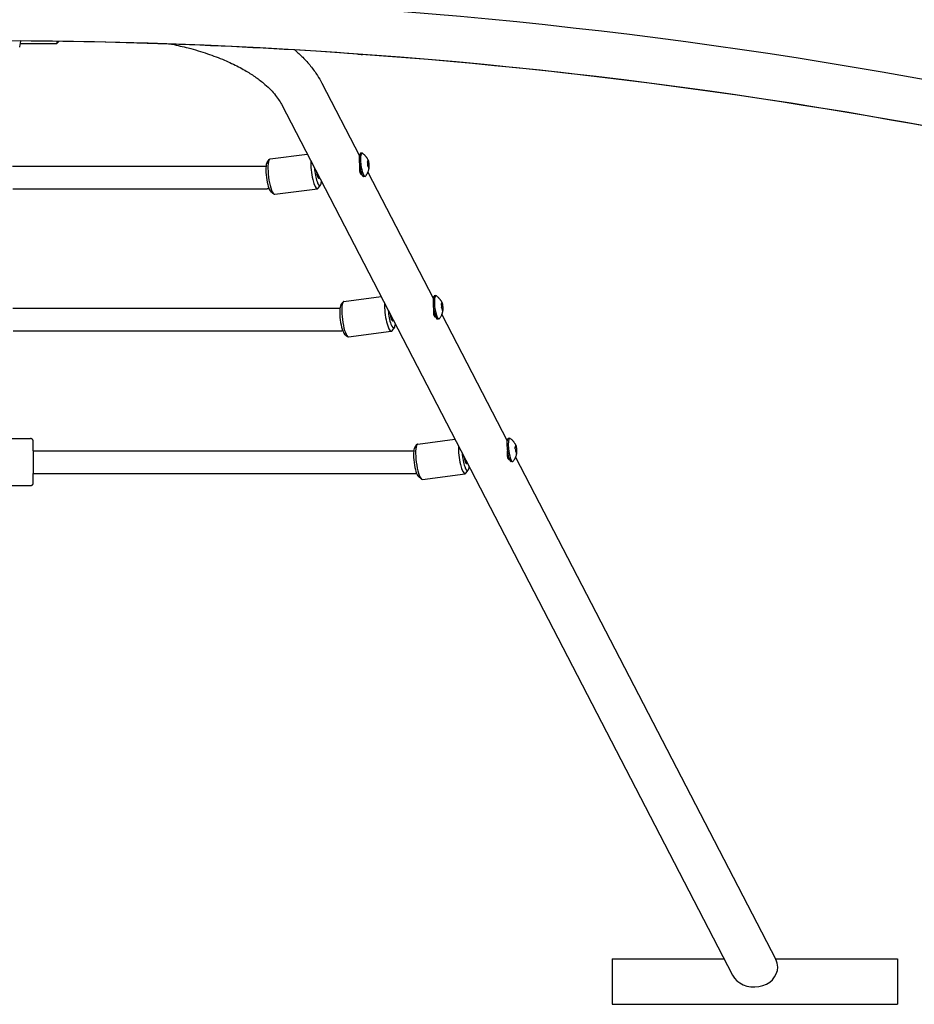
# Model space of a CAD drawing. Units: millimetres. Extents: x -4733 to 6891, y -3984 to 3330.
# Drawn here: x -276 to 352, y -2575 to -1884 of the extents above; entities that cross this region are included whole.
import ezdxf

# ---------------------------------------------------------------- set-up
doc = ezdxf.new("R2010")
doc.units = ezdxf.units.MM

# ---------------------------------------------------------------- blocks, each defined once
blk = doc.blocks.new('нл-03')
for p, q in [((-249.62, -1899.4), (-249.62, -1901.02)), ((-249.62, -1901.02), (-248.03, -1899.42)), ((-275.19, -1901.02), (-249.62, -1901.02)), ((-63.8, -1928.87), (-37.5, -1979.67)), ((-92.22, -1943.58), (224.11, -2554.51)), ((-102.29, -1984.51), (-100.7, -1982.34)), ((-100.14, -1981.95), (-74.1, -1978.58)), ((-35.7, -1977.89), (-36.67, -1978.02)), ((-280.66, -1987.02), (-102.98, -1987.02)), ((-30.86, -1984.55), (-31.85, -1984.68)), ((-30.59, -1987.39), (-31.33, -1987.48)), ((-66.89, -1994.28), (-66.03, -1994.17)), ((-36.23, -1991.82), (-36.98, -1991.92)), ((-33.58, -1994.26), (-34.55, -1994.38)), ((-31.53, -1991.21), (14.27, -2079.66)), ((-280.5, -2003.02), (-102.16, -2003.02)), ((-96.93, -2006.74), (-66.92, -2002.86)), ((-66.36, -2002.47), (-64.77, -2000.3)), ((-99.66, -2004.81), (-97.57, -2006.51)), ((-48.37, -2081.94), (-22.33, -2078.57)), ((16.07, -2077.88), (15.11, -2078.01)), ((-50.51, -2084.5), (-48.92, -2082.33)), ((21.02, -2085.1), (19.97, -2085.23)), ((-280.43, -2086.59), (-51.16, -2086.61)), ((15.55, -2091.82), (14.79, -2091.92)), ((20.25, -2091.2), (66.06, -2179.68)), ((21.15, -2087.8), (20.53, -2087.88)), ((-15.11, -2094.27), (-14.25, -2094.16)), ((18.19, -2094.25), (17.22, -2094.37)), ((-280.35, -2102.59), (-49.73, -2102.61)), ((-47.89, -2104.81), (-45.79, -2106.5)), ((-45.16, -2106.73), (-15.15, -2102.85)), ((-14.59, -2102.46), (-13, -2100.29)), ((-281.67, -2178.14), (-268.17, -2178.14)), ((-266.16, -2186.65), (-266.16, -2182.08)), ((1.27, -2184.52), (2.86, -2182.35)), ((3.42, -2181.96), (29.46, -2178.59)), ((67.86, -2177.9), (66.89, -2178.03)), ((-266.16, -2186.65), (0.63, -2186.67)), ((72.69, -2184.48), (71.68, -2184.61)), ((72.98, -2187.33), (72.19, -2187.43)), ((36.67, -2194.29), (37.53, -2194.18)), ((67.34, -2191.84), (66.58, -2191.94)), ((69.98, -2194.27), (69.01, -2194.39)), ((72.04, -2191.22), (254.43, -2543.48)), ((-266.16, -2202.65), (2.09, -2202.67)), ((6.63, -2206.75), (36.64, -2202.87)), ((37.2, -2202.48), (38.79, -2200.31)), ((3.9, -2204.83), (5.99, -2206.52)), ((-328.16, -2211.14), (-268.16, -2211.14)), ((139.77, -2543.01), (139.77, -2575.01)), ((139.77, -2543.01), (218.15, -2543.01)), ((254.19, -2543.01), (339.77, -2543.01)), ((339.77, -2543.01), (339.77, -2575.01)), ((139.77, -2575.01), (339.77, -2575.01))]:
    blk.add_line(p, q)
for centre, radius, start, end in [((-298.37, -5541.26), 3674.18, 70.17191, 110), ((-298.37, -5541.26), 3642.18, 70.17191, 110), ((-298.39, -5541.33), 3642.18, 85.90808, 89.63235), ((-36.16, -1892.61), 16, 258.87123, 272.90767), ((-298.39, -5541.33), 3642.18, 70.17191, 85.87033), ((-39.79, -1990.37), 3.28, 330.17392, 332.00536), ((11.99, -2090.37), 3.28, 330.17392, 332.00536), ((63.77, -2190.39), 3.28, 330.17392, 332.00536)]:
    blk.add_arc(centre, radius, start, end)
for centre, major_axis, ratio, start_param, end_param in [((-275.8, -1885.59), (0, -18), 0.065803, 0.065994, 0.717597), ((-98.53, -1994.34), (-1.6, 12.4), 0.217048, 0.224223, 2.91737), ((-98.53, -1994.34), (-1.6, 12.4), 0.217048, 0, 0.224223), ((-35.61, -1986.2), (1.06, -8.18), 0.217048, 3.141593, 6.283185), ((-34.64, -1986.07), (1.06, -8.18), 0.217048, 3.141593, 6.283185), ((-34.64, -1986.07), (1.06, -8.18), 0.217048, 2.938182, 3.141593), ((-100.47, -1994.59), (-1.35, 10.41), 0.217048, 0.224223, 2.91737), ((-68.52, -1990.46), (-1.6, 12.4), 0.217048, 0.930114, 3.141593), ((-66.59, -1990.21), (-1.35, 10.41), 0.217048, 1.355049, 3.365815), ((-66.59, -1990.21), (-0.71, 5.45), 0.217048, 1.681772, 2.91737), ((-67.56, -1990.33), (-0.58, 4.46), 0.217048, 3.397023, 3.617475), ((-66.59, -1990.21), (-0.71, 5.45), 0.217048, 2.91737, 3.525899), ((-34.64, -1986.07), (1.06, -8.18), 0.217048, 0, 0.203411), ((-68.52, -1990.46), (-1.6, 12.4), 0.217048, 3.141593, 3.365815), ((-66.59, -1990.21), (-1.35, 10.41), 0.217048, 3.365815, 3.852622), ((-98.53, -1994.34), (-1.6, 12.4), 0.217048, 2.91737, 3.141593), ((16.16, -2086.19), (-1.06, 8.18), 0.217048, 0.161445, 3.141593), ((17.13, -2086.07), (-1.06, 8.18), 0.217048, 0.161445, 3.141593), ((16.16, -2086.19), (-1.06, 8.18), 0.217048, 0, 0.161445), ((17.13, -2086.07), (-1.06, 8.18), 0.217048, 0, 0.161445), ((17.13, -2086.07), (-1.06, 8.18), 0.217048, 6.079775, 6.283185), ((-48.7, -2094.59), (-1.35, 10.41), 0.217048, 0.224223, 2.91737), ((-46.76, -2094.34), (-1.6, 12.4), 0.217048, 0.224223, 2.91737), ((-46.76, -2094.34), (-1.6, 12.4), 0.217048, 0, 0.224223), ((-16.75, -2090.45), (-1.6, 12.4), 0.217048, 0.930114, 3.141593), ((-14.81, -2090.2), (-1.35, 10.41), 0.217048, 1.355049, 3.365815), ((-14.81, -2090.2), (-0.71, 5.45), 0.217048, 1.681772, 2.91737), ((-15.78, -2090.33), (-0.58, 4.46), 0.217048, 3.397023, 3.617475), ((-14.81, -2090.2), (-0.71, 5.45), 0.217048, 2.91737, 3.525899), ((-14.81, -2090.2), (-1.35, 10.41), 0.217048, 3.365815, 3.852622), ((17.13, -2086.07), (-1.06, 8.18), 0.217048, 3.141593, 3.345003), ((-46.76, -2094.34), (-1.6, 12.4), 0.217048, 2.91737, 3.141593), ((-16.75, -2090.45), (-1.6, 12.4), 0.217048, 3.141593, 3.365815), ((5.03, -2194.36), (-1.6, 12.4), 0.217048, 0.224223, 2.91737), ((5.03, -2194.36), (-1.6, 12.4), 0.217048, 0, 0.224223), ((67.95, -2186.21), (1.06, -8.18), 0.217048, 3.141593, 4.583661), ((68.92, -2186.09), (1.06, -8.18), 0.217048, 3.141593, 4.583661), ((68.92, -2186.09), (1.06, -8.18), 0.217048, 2.938182, 3.141593), ((-266.16, -2194.64), (0, -8), 0.000102, 3.094928, 3.141593), ((-266.16, -2194.64), (0, -8), 0.000102, 3.141593, 4.18879), ((3.09, -2194.61), (-1.35, 10.41), 0.217048, 0.224223, 2.91737), ((35.04, -2190.47), (-1.6, 12.4), 0.217048, 0.930114, 3.141593), ((36.97, -2190.22), (-1.35, 10.41), 0.217048, 1.355049, 3.365815), ((67.95, -2186.21), (1.06, -8.18), 0.217048, 4.583661, 6.283185), ((68.92, -2186.09), (1.06, -8.18), 0.217048, 4.583661, 6.283185), ((-266.16, -2194.64), (0, -8), 0.000102, 4.18879, 6.283185), ((36.97, -2190.22), (-0.71, 5.45), 0.217048, 1.681772, 2.91737), ((36.01, -2190.35), (-0.58, 4.46), 0.217048, 3.397023, 3.617475), ((36.97, -2190.22), (-0.71, 5.45), 0.217048, 2.91737, 3.525899), ((68.92, -2186.09), (1.06, -8.18), 0.217048, 0, 0.203411), ((35.04, -2190.47), (-1.6, 12.4), 0.217048, 3.141593, 3.365815), ((36.97, -2190.22), (-1.35, 10.41), 0.217048, 3.365815, 3.852622), ((5.03, -2194.36), (-1.6, 12.4), 0.217048, 2.91737, 3.141593), ((239.27, -2549), (16.53, 0), 0.838385, 0, 0.40955), ((239.27, -2549), (16.53, 0), 0.838385, 3.551142, 6.283185)]:
    blk.add_ellipse(centre, major_axis=major_axis, ratio=ratio, start_param=start_param, end_param=end_param)
for points, knots in [([(-169.21, -1901.37), (-169.07, -1901.4), (-168.91, -1901.42), (-165.02, -1902.34), (-161.18, -1903.14), (-152.87, -1905.32), (-148.38, -1906.67), (-139.92, -1909.54), (-135.95, -1911.06), (-130.45, -1913.4), (-128.76, -1914.16), (-123.84, -1916.48), (-120.75, -1918.1), (-115.38, -1921.19), (-113.05, -1922.66), (-108.71, -1925.66), (-106.7, -1927.18), (-103.32, -1929.99), (-101.91, -1931.28), (-99.31, -1933.84), (-98.13, -1935.13), (-96.01, -1937.67), (-95.07, -1938.92), (-93.47, -1941.32), (-92.8, -1942.46), (-92.22, -1943.58)], [27.960013, 27.960013, 27.960013, 27.960013, 28.198229, 28.198229, 34.522071, 34.522071, 42.546822, 42.546822, 50.284192, 50.284192, 53.832425, 53.832425, 60.916325, 60.916325, 66.989036, 66.989036, 73.061488, 73.061488, 78.123089, 78.123089, 83.184262, 83.184262, 88.245436, 88.245436, 93, 93, 93, 93]), ([(-82.81, -1905.46), (-82.78, -1905.49), (-82.74, -1905.51), (-80.9, -1907.24), (-78.99, -1908.9), (-75.29, -1912.66), (-73.43, -1914.73), (-69.99, -1918.98), (-68.4, -1921.17), (-65.82, -1925.2), (-64.76, -1927.02), (-63.8, -1928.87)], [83.754358, 83.754358, 83.754358, 83.754358, 83.839759, 83.839759, 89.103599, 89.103599, 95.155321, 95.155321, 101.207043, 101.207043, 106, 106, 106, 106]), ([(-35.32, -1978.01), (-35.07, -1978.19), (-34.83, -1978.38), (-34.37, -1978.78), (-34.14, -1978.99), (-33.86, -1979.26), (-33.8, -1979.33), (-33.5, -1979.64), (-33.26, -1979.91), (-32.99, -1980.24), (-32.94, -1980.31), (-32.84, -1980.44), (-32.79, -1980.5), (-32.65, -1980.7), (-32.55, -1980.83), (-32.34, -1981.14), (-32.22, -1981.33), (-32, -1981.68), (-31.91, -1981.85), (-31.73, -1982.18), (-31.65, -1982.34), (-31.5, -1982.64), (-31.44, -1982.79), (-31.32, -1983.06), (-31.27, -1983.2), (-31.16, -1983.46), (-31.11, -1983.6), (-31.04, -1983.81), (-31.01, -1983.89), (-30.99, -1983.97)], [0, 0, 0, 0, 2.058203, 2.058203, 4.116406, 4.116406, 4.703533, 4.703533, 7.078834, 7.078834, 7.626647, 7.626647, 8.17446, 8.17446, 9.268732, 9.268732, 10.745248, 10.745248, 12.073093, 12.073093, 13.266774, 13.266774, 14.34075, 14.34075, 15.309167, 15.309167, 16.277584, 16.277584, 16.838538, 16.838538, 16.838538, 16.838538]), ([(-37.36, -1986.64), (-37.37, -1986.99), (-37.4, -1987.66), (-37.43, -1988.42), (-37.43, -1989.12), (-37.42, -1989.71), (-37.37, -1990.31), (-37.31, -1990.77), (-37.24, -1991.18), (-37.13, -1991.57), (-36.99, -1991.92), (-36.85, -1992.19), (-36.69, -1992.4), (-36.52, -1992.56), (-36.32, -1992.68), (-36.11, -1992.76), (-35.95, -1992.78), (-35.87, -1992.78)], [0, 0, 0, 0, 1.931301, 3.743957, 4.397309, 6.092549, 7.430647, 8.38638, 9.47613, 10.634044, 11.777862, 12.900757, 13.805819, 14.765136, 15.777504, 16.873883, 18, 18, 18, 18]), ([(-31.57, -1982.8), (-31.57, -1982.88), (-31.58, -1982.99), (-31.62, -1983.15), (-31.65, -1983.26), (-31.7, -1983.38), (-31.76, -1983.51), (-31.86, -1983.68), (-31.95, -1983.81), (-32.02, -1983.9)], [0, 0, 0, 0, 2.285687, 3.251548, 4.289438, 5.41938, 6.569342, 7.726044, 10, 10, 10, 10]), ([(-32.02, -1983.9), (-31.97, -1984.11), (-31.9, -1984.41), (-31.83, -1984.81), (-31.79, -1985.11), (-31.76, -1985.42), (-31.74, -1985.75), (-31.73, -1986.19), (-31.74, -1986.52), (-31.75, -1986.73)], [0, 0, 0, 0, 2.285687, 3.251548, 4.289438, 5.41938, 6.569342, 7.726044, 10, 10, 10, 10]), ([(-31.75, -1986.73), (-31.67, -1986.86), (-31.55, -1987.05), (-31.42, -1987.29), (-31.33, -1987.47), (-31.25, -1987.67), (-31.18, -1987.87), (-31.1, -1988.14), (-31.06, -1988.34), (-31.04, -1988.48)], [0, 0, 0, 0, 2.285687, 3.251548, 4.289438, 5.41938, 6.569342, 7.726044, 10, 10, 10, 10]), ([(-30.99, -1983.97), (-31.03, -1983.83), (-31.11, -1983.63), (-31.23, -1983.37), (-31.37, -1983.11), (-31.49, -1982.93), (-31.57, -1982.8)], [0, 0, 0, 0, 2.362092, 3.534548, 4.695404, 7, 7, 7, 7]), ([(-31.44, -1991), (-31.35, -1990.78), (-31.26, -1990.56), (-31.12, -1990.13), (-31.05, -1989.92), (-30.94, -1989.53), (-30.89, -1989.35), (-30.81, -1988.99), (-30.78, -1988.82), (-30.72, -1988.5), (-30.69, -1988.35), (-30.65, -1988.04), (-30.63, -1987.88), (-30.61, -1987.65), (-30.6, -1987.56), (-30.59, -1987.48)], [0, 0, 0, 0, 1.701325, 1.701325, 3.231914, 3.231914, 4.608147, 4.608147, 5.845411, 5.845411, 6.958963, 6.958963, 8.072515, 8.072515, 8.671098, 8.671098, 8.671098, 8.671098]), ([(-30.7, -1987.92), (-30.75, -1988.04), (-30.85, -1988.23), (-30.99, -1988.42), (-31.04, -1988.48)], [0, 0, 0, 0, 3.370305, 5, 5, 5, 5]), ([(-30.59, -1987.39), (-30.58, -1987.17), (-30.57, -1986.86), (-30.58, -1986.45), (-30.59, -1986.15), (-30.62, -1985.83), (-30.66, -1985.51), (-30.73, -1985.08), (-30.8, -1984.76), (-30.86, -1984.55)], [0, 0, 0, 0, 2.285687, 3.251548, 4.289438, 5.41938, 6.569342, 7.726044, 10, 10, 10, 10]), ([(-30.7, -1987.92), (-30.65, -1987.79), (-30.61, -1987.64), (-30.59, -1987.5), (-30.59, -1987.48)], [0, 0, 0, 0, 4.378469, 5, 5, 5, 5]), ([(-33.25, -1994.04), (-33.1, -1993.86), (-32.95, -1993.67), (-32.7, -1993.31), (-32.58, -1993.15), (-32.35, -1992.78), (-32.22, -1992.58), (-31.99, -1992.17), (-31.88, -1991.96), (-31.73, -1991.66), (-31.7, -1991.58), (-31.61, -1991.4), (-31.57, -1991.31), (-31.5, -1991.14), (-31.47, -1991.07), (-31.44, -1991)], [0, 0, 0, 0, 1.687863, 1.687863, 3.121985, 3.121985, 4.809848, 4.809848, 6.497711, 6.497711, 7.140928, 7.140928, 7.904381, 7.904381, 8.439315, 8.439315, 8.439315, 8.439315]), ([(-100.8, -2002.98), (-100.99, -2002.99), (-101.18, -2003), (-101.63, -2003.02), (-101.89, -2003.02), (-102.16, -2003.02)], [4.981934, 4.981934, 4.981934, 4.981934, 6.662834, 6.662834, 9, 9, 9, 9]), ([(16.45, -2078.01), (16.73, -2078.21), (17, -2078.42), (17.52, -2078.87), (17.77, -2079.11), (18.04, -2079.39), (18.08, -2079.43), (18.35, -2079.72), (18.58, -2079.98), (18.84, -2080.32), (18.89, -2080.38), (18.99, -2080.51), (19.04, -2080.57), (19.18, -2080.77), (19.27, -2080.9), (19.48, -2081.21), (19.6, -2081.39), (19.81, -2081.74), (19.9, -2081.91), (20.08, -2082.24), (20.15, -2082.39), (20.3, -2082.69), (20.36, -2082.83), (20.48, -2083.11), (20.53, -2083.24), (20.63, -2083.5), (20.68, -2083.63), (20.75, -2083.85), (20.78, -2083.94), (20.81, -2084.03)], [0, 0, 0, 0, 2.718655, 2.718655, 5.43731, 5.43731, 5.840386, 5.840386, 8.598107, 8.598107, 9.233941, 9.233941, 9.869776, 9.869776, 11.140049, 11.140049, 12.853457, 12.853457, 14.394162, 14.394162, 15.779248, 15.779248, 17.02569, 17.02569, 18.150073, 18.150073, 19.274455, 19.274455, 19.998821, 19.998821, 19.998821, 19.998821]), ([(20.18, -2083.18), (20.11, -2083.25), (19.99, -2083.34), (19.83, -2083.44), (19.79, -2083.47)], [0, 0, 0, 0, 3.693667, 5, 5, 5, 5]), ([(19.79, -2083.47), (19.83, -2083.67), (19.88, -2083.96), (19.93, -2084.34), (19.96, -2084.62), (19.97, -2084.92), (19.98, -2085.24), (19.97, -2085.65), (19.94, -2085.97), (19.92, -2086.17)], [0, 0, 0, 0, 2.285687, 3.251548, 4.289438, 5.41938, 6.569342, 7.726044, 10, 10, 10, 10]), ([(20.18, -2083.18), (20.23, -2083.13), (20.3, -2083.05), (20.34, -2082.97), (20.34, -2082.93)], [0, 0, 0, 0, 2.73259, 5, 5, 5, 5]), ([(20.81, -2084.03), (20.77, -2083.93), (20.7, -2083.71), (20.55, -2083.34), (20.42, -2083.08), (20.34, -2082.93)], [0, 0, 0, 0, 1.62896, 3.454309, 6, 6, 6, 6]), ([(21.02, -2085.1), (21.01, -2084.93), (20.97, -2084.71), (20.9, -2084.35), (20.85, -2084.16), (20.81, -2084.03)], [0, 0, 0, 0, 2.715826, 3.762797, 6, 6, 6, 6]), ([(21.19, -2087.37), (21.2, -2087.26), (21.21, -2087.06), (21.21, -2086.7), (21.2, -2086.36), (21.17, -2086.02), (21.12, -2085.62), (21.07, -2085.3), (21.02, -2085.1)], [0, 0, 0, 0, 1.228967, 2.402688, 4.15933, 5.228334, 6.437857, 9, 9, 9, 9]), ([(14.42, -2086.63), (14.4, -2086.98), (14.37, -2087.65), (14.35, -2088.43), (14.35, -2089.11), (14.36, -2089.66), (14.4, -2090.24), (14.46, -2090.74), (14.54, -2091.19), (14.65, -2091.59), (14.79, -2091.93), (14.95, -2092.22), (15.15, -2092.46), (15.39, -2092.65), (15.65, -2092.75), (15.82, -2092.77), (15.9, -2092.77)], [0, 0, 0, 0, 1.824003, 3.517832, 4.246242, 5.645185, 6.783199, 7.903259, 9.002667, 10.095515, 11.199407, 12.215985, 13.376164, 14.609003, 15.941435, 17, 17, 17, 17]), ([(18.53, -2094.03), (18.72, -2093.8), (18.91, -2093.55), (19.25, -2093.05), (19.42, -2092.79), (19.62, -2092.45), (19.66, -2092.38), (19.88, -2091.99), (20.03, -2091.68), (20.2, -2091.31), (20.23, -2091.25), (20.26, -2091.18), (20.27, -2091.16), (20.31, -2091.06), (20.34, -2090.98), (20.43, -2090.76), (20.49, -2090.61), (20.62, -2090.25), (20.68, -2090.04), (20.8, -2089.64), (20.85, -2089.45), (20.94, -2089.09), (20.98, -2088.92), (21.04, -2088.59), (21.07, -2088.43), (21.11, -2088.13), (21.13, -2087.99), (21.16, -2087.71), (21.18, -2087.56), (21.19, -2087.4), (21.19, -2087.39), (21.19, -2087.37)], [0, 0, 0, 0, 2.058203, 2.058203, 4.116406, 4.116406, 4.703533, 4.703533, 7.078834, 7.078834, 7.465032, 7.465032, 7.626647, 7.626647, 8.17446, 8.17446, 9.268732, 9.268732, 10.745248, 10.745248, 12.073093, 12.073093, 13.266774, 13.266774, 14.34075, 14.34075, 15.309167, 15.309167, 16.277584, 16.277584, 16.39927, 16.39927, 16.39927, 16.39927]), ([(19.92, -2086.17), (20, -2086.33), (20.11, -2086.56), (20.24, -2086.87), (20.32, -2087.09), (20.4, -2087.34), (20.47, -2087.59), (20.54, -2087.92), (20.58, -2088.17), (20.6, -2088.34)], [0, 0, 0, 0, 2.285687, 3.251548, 4.289438, 5.41938, 6.569342, 7.726044, 10, 10, 10, 10]), ([(20.6, -2088.34), (20.67, -2088.3), (20.77, -2088.23), (20.88, -2088.15), (20.95, -2088.09), (21.01, -2088.03), (21.06, -2087.97), (21.12, -2087.89), (21.14, -2087.84), (21.15, -2087.8)], [0, 0, 0, 0, 2.285687, 3.251548, 4.289438, 5.41938, 6.569342, 7.726044, 10, 10, 10, 10]), ([(-266.16, -2182.08), (-266.16, -2181.78), (-266.16, -2181.51), (-266.16, -2181.04), (-266.16, -2180.84), (-266.16, -2180.51), (-266.16, -2180.38), (-266.17, -2180.22), (-266.17, -2180.17), (-266.17, -2180.14), (-266.17, -2180.14), (-266.17, -2180.14), (-266.17, -2180.14), (-266.17, -2180.14), (-266.17, -2180.14), (-266.17, -2180.13), (-266.17, -2180.13), (-266.17, -2180.13), (-266.17, -2180.13), (-266.17, -2180.13), (-266.17, -2180.13), (-266.17, -2180.13), (-266.17, -2180.12), (-266.17, -2180.12), (-266.17, -2180.12), (-266.17, -2180.11), (-266.17, -2180.11), (-266.17, -2180.1), (-266.17, -2180.1), (-266.17, -2180.09), (-266.17, -2180.08), (-266.17, -2180.06), (-266.17, -2180.06), (-266.17, -2180.03), (-266.17, -2180.02), (-266.17, -2179.98), (-266.17, -2179.95), (-266.18, -2179.86), (-266.19, -2179.8), (-266.22, -2179.66), (-266.24, -2179.58), (-266.3, -2179.42), (-266.33, -2179.34), (-266.4, -2179.19), (-266.44, -2179.12), (-266.53, -2178.98), (-266.58, -2178.91), (-266.69, -2178.78), (-266.75, -2178.72), (-266.87, -2178.61), (-266.94, -2178.56), (-267.08, -2178.46), (-267.15, -2178.41), (-267.3, -2178.34), (-267.37, -2178.3), (-267.53, -2178.24), (-267.61, -2178.22), (-267.77, -2178.18), (-267.85, -2178.16), (-268.01, -2178.14), (-268.09, -2178.14), (-268.17, -2178.14)], [0, 0, 0, 0, 7.515893, 7.515893, 15.031846, 15.031846, 22.542849, 22.542849, 29.022795, 29.022795, 29.268196, 29.268196, 29.513596, 29.513596, 29.758996, 29.758996, 30.004397, 30.004397, 30.249797, 30.249797, 30.405115, 30.405115, 30.560433, 30.560433, 30.715751, 30.715751, 30.871069, 30.871069, 31.026387, 31.026387, 31.181706, 31.181706, 31.295642, 31.295642, 31.477024, 31.477024, 31.839787, 31.839787, 32.565314, 32.565314, 33.600167, 33.600167, 34.636177, 34.636177, 35.672165, 35.672165, 36.708148, 36.708148, 37.744129, 37.744129, 38.780109, 38.780109, 39.816089, 39.816089, 40.852069, 40.852069, 41.888048, 41.888048, 42.924028, 42.924028, 43.864725, 43.864725, 43.864725, 43.864725]), ([(68.24, -2178.03), (68.49, -2178.21), (68.73, -2178.4), (69.19, -2178.79), (69.42, -2179), (69.7, -2179.28), (69.76, -2179.34), (70.06, -2179.66), (70.3, -2179.92), (70.57, -2180.26), (70.62, -2180.32), (70.72, -2180.45), (70.77, -2180.51), (70.91, -2180.71), (71.01, -2180.84), (71.22, -2181.16), (71.34, -2181.34), (71.56, -2181.7), (71.66, -2181.87), (71.83, -2182.2), (71.91, -2182.35), (72.06, -2182.66), (72.12, -2182.8), (72.24, -2183.08), (72.3, -2183.21), (72.4, -2183.48), (72.45, -2183.61), (72.52, -2183.82), (72.54, -2183.89), (72.57, -2183.96)], [0, 0, 0, 0, 2.058203, 2.058203, 4.116406, 4.116406, 4.703533, 4.703533, 7.078834, 7.078834, 7.626647, 7.626647, 8.17446, 8.17446, 9.268732, 9.268732, 10.745248, 10.745248, 12.073093, 12.073093, 13.266774, 13.266774, 14.34075, 14.34075, 15.309167, 15.309167, 16.277584, 16.277584, 16.792926, 16.792926, 16.792926, 16.792926]), ([(66.2, -2186.65), (66.19, -2187), (66.16, -2187.67), (66.14, -2188.45), (66.13, -2189.13), (66.14, -2189.68), (66.18, -2190.26), (66.24, -2190.76), (66.33, -2191.21), (66.44, -2191.61), (66.57, -2191.95), (66.74, -2192.24), (66.94, -2192.48), (67.18, -2192.67), (67.43, -2192.77), (67.61, -2192.79), (67.69, -2192.79)], [0, 0, 0, 0, 1.824003, 3.517832, 4.246242, 5.645185, 6.783199, 7.903259, 9.002667, 10.095515, 11.199407, 12.215985, 13.376164, 14.609003, 15.941435, 17, 17, 17, 17]), ([(70.32, -2194.05), (70.51, -2193.82), (70.69, -2193.57), (71.04, -2193.07), (71.21, -2192.81), (71.41, -2192.47), (71.45, -2192.4), (71.66, -2192.01), (71.82, -2191.7), (71.99, -2191.33), (72.01, -2191.27), (72.05, -2191.2), (72.06, -2191.18), (72.1, -2191.08), (72.13, -2191), (72.22, -2190.78), (72.28, -2190.63), (72.4, -2190.27), (72.47, -2190.06), (72.59, -2189.66), (72.64, -2189.47), (72.73, -2189.11), (72.76, -2188.94), (72.83, -2188.61), (72.85, -2188.45), (72.9, -2188.15), (72.92, -2188.01), (72.95, -2187.73), (72.96, -2187.6), (72.97, -2187.46)], [0, 0, 0, 0, 2.058203, 2.058203, 4.116406, 4.116406, 4.703533, 4.703533, 7.078834, 7.078834, 7.465032, 7.465032, 7.626647, 7.626647, 8.17446, 8.17446, 9.268732, 9.268732, 10.745248, 10.745248, 12.073093, 12.073093, 13.266774, 13.266774, 14.34075, 14.34075, 15.309167, 15.309167, 16.246535, 16.246535, 16.246535, 16.246535]), ([(71.97, -2182.8), (71.97, -2182.89), (71.96, -2183.01), (71.93, -2183.18), (71.9, -2183.3), (71.85, -2183.43), (71.79, -2183.56), (71.69, -2183.75), (71.6, -2183.89), (71.54, -2183.98)], [0, 0, 0, 0, 2.285687, 3.251548, 4.289438, 5.41938, 6.569342, 7.726044, 10, 10, 10, 10]), ([(71.8, -2185.39), (71.76, -2185.07), (71.69, -2184.6), (71.58, -2184.13), (71.54, -2183.98)], [0, 0, 0, 0, 3.370305, 5, 5, 5, 5]), ([(71.8, -2185.39), (71.82, -2185.68), (71.85, -2186.16), (71.84, -2186.64), (71.83, -2186.83)], [0, 0, 0, 0, 3.050558, 5, 5, 5, 5]), ([(71.83, -2186.83), (71.91, -2186.95), (72.03, -2187.13), (72.16, -2187.36), (72.25, -2187.54), (72.33, -2187.72), (72.4, -2187.92), (72.48, -2188.18), (72.52, -2188.37), (72.55, -2188.5)], [0, 0, 0, 0, 2.285687, 3.251548, 4.289438, 5.41938, 6.569342, 7.726044, 10, 10, 10, 10]), ([(72.57, -2183.96), (72.53, -2183.84), (72.43, -2183.58), (72.23, -2183.19), (72.06, -2182.93), (71.97, -2182.8)], [0, 0, 0, 0, 1.762491, 4.023002, 6, 6, 6, 6]), ([(72.55, -2188.5), (72.63, -2188.39), (72.74, -2188.21), (72.85, -2187.97), (72.91, -2187.8), (72.95, -2187.63), (72.97, -2187.51), (72.97, -2187.46)], [0, 0, 0, 0, 2.524118, 4.057333, 5.278109, 6.602969, 8, 8, 8, 8]), ([(72.98, -2187.33), (72.99, -2187.11), (72.99, -2186.8), (72.98, -2186.38), (72.96, -2186.08), (72.93, -2185.77), (72.89, -2185.44), (72.82, -2185.01), (72.74, -2184.69), (72.69, -2184.48)], [0, 0, 0, 0, 2.285687, 3.251548, 4.289438, 5.41938, 6.569342, 7.726044, 10, 10, 10, 10]), ([(-268.16, -2211.14), (-268.13, -2211.14), (-268.09, -2211.14), (-267.99, -2211.13), (-267.93, -2211.13), (-267.78, -2211.1), (-267.7, -2211.08), (-267.53, -2211.04), (-267.46, -2211.01), (-267.3, -2210.95), (-267.23, -2210.91), (-267.08, -2210.82), (-267.01, -2210.78), (-266.88, -2210.67), (-266.82, -2210.62), (-266.7, -2210.5), (-266.64, -2210.44), (-266.54, -2210.31), (-266.49, -2210.24), (-266.4, -2210.09), (-266.37, -2210.02), (-266.3, -2209.87), (-266.27, -2209.79), (-266.22, -2209.63), (-266.2, -2209.54), (-266.18, -2209.39), (-266.17, -2209.32), (-266.17, -2209.23), (-266.16, -2209.21), (-266.16, -2209.18), (-266.16, -2209.18), (-266.16, -2209.17), (-266.16, -2209.17), (-266.16, -2209.16), (-266.16, -2209.16), (-266.16, -2209.16), (-266.16, -2209.16), (-266.16, -2209.16), (-266.16, -2209.16), (-266.16, -2209.15), (-266.16, -2209.15), (-266.16, -2209.15), (-266.16, -2209.15), (-266.16, -2209.15), (-266.16, -2209.15), (-266.16, -2209.15), (-266.16, -2209.14), (-266.16, -2209.14), (-266.16, -2209.14), (-266.16, -2209.14), (-266.16, -2209.14), (-266.16, -2209.13), (-266.16, -2209.13), (-266.16, -2209.12), (-266.16, -2209.12), (-266.16, -2209.11), (-266.16, -2209.1), (-266.16, -2209.06), (-266.16, -2209.03), (-266.16, -2208.91), (-266.16, -2208.81), (-266.16, -2208.52), (-266.16, -2208.34), (-266.16, -2207.89), (-266.16, -2207.63), (-266.16, -2207.04), (-266.16, -2206.71), (-266.16, -2206), (-266.16, -2205.61), (-266.16, -2204.77), (-266.16, -2204.33), (-266.16, -2203.47), (-266.16, -2203.05), (-266.16, -2202.65)], [0, 0, 0, 0, 0.43191, 0.43191, 1.25254, 1.25254, 2.288516, 2.288516, 3.324495, 3.324495, 4.360475, 4.360475, 5.396455, 5.396455, 6.432435, 6.432435, 7.468415, 7.468415, 8.504397, 8.504397, 9.54038, 9.54038, 10.576365, 10.576365, 11.612122, 11.612122, 12.455949, 12.455949, 12.77374, 12.77374, 12.893727, 12.893727, 13.013714, 13.013714, 13.095037, 13.095037, 13.176359, 13.176359, 13.289061, 13.289061, 13.401764, 13.401764, 13.514466, 13.514466, 13.627168, 13.627168, 14.012882, 14.012882, 14.398596, 14.398596, 14.78431, 14.78431, 15.406214, 15.406214, 16.226585, 16.226585, 17.867327, 17.867327, 21.148813, 21.148813, 27.711783, 27.711783, 35.222163, 35.222163, 42.738129, 42.738129, 50.254028, 50.254028, 57.769887, 57.769887, 65.285721, 65.285721, 71.514811, 71.514811, 71.514811, 71.514811])]:
    blk.add_open_spline(points, degree=3, knots=knots)
for points in [[(-30.86, -1984.55), (-30.88, -1984.35), (-30.93, -1984.16), (-30.99, -1983.97)], [(-30.59, -1987.48), (-30.59, -1987.45), (-30.59, -1987.42), (-30.59, -1987.39)], [(21.15, -2087.8), (21.17, -2087.66), (21.18, -2087.51), (21.19, -2087.37)], [(-49.18, -2102.61), (-49.36, -2102.61), (-49.54, -2102.61), (-49.73, -2102.61)], [(72.69, -2184.48), (72.66, -2184.31), (72.62, -2184.13), (72.57, -2183.96)], [(72.97, -2187.46), (72.98, -2187.41), (72.98, -2187.37), (72.98, -2187.33)], [(2.63, -2202.66), (2.45, -2202.66), (2.27, -2202.67), (2.09, -2202.67)]]:
    blk.add_open_spline(points, degree=3)

msp = doc.modelspace()

# ---------------------------------------------------------------- block references
msp.add_blockref('нл-03', (0, 0))

doc.saveas('drawing.dxf')
